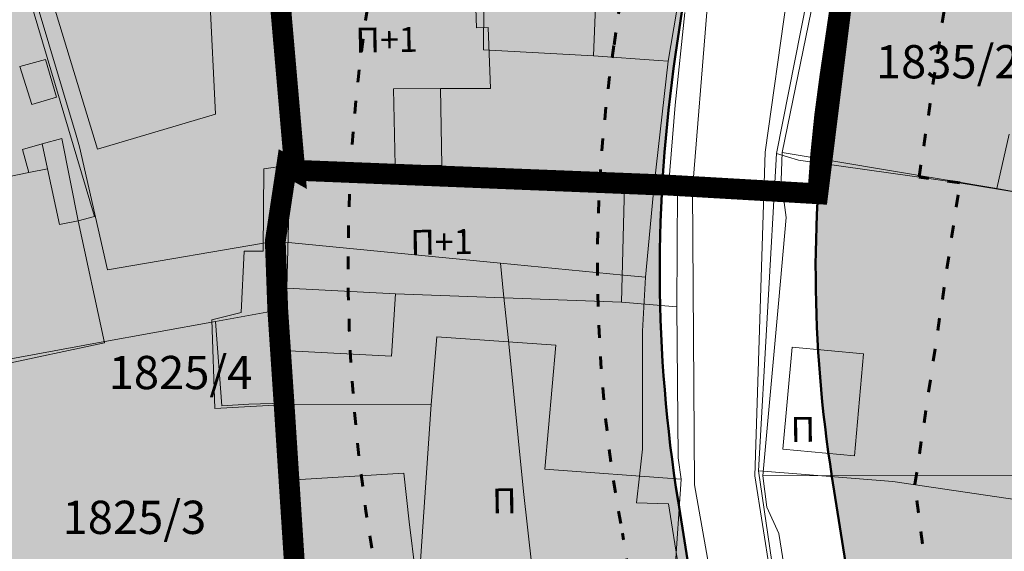
# Model space of a CAD drawing. Units: metres. Extents: x 18 to 1196, y 9 to 539.
# Drawn here: x 372 to 419, y 406 to 432 of the extents above; entities that cross this region are included whole.
import ezdxf
from ezdxf.enums import TextEntityAlignment as Align

# ---------------------------------------------------------------- set-up
doc = ezdxf.new("R2010")
doc.units = ezdxf.units.M
doc.linetypes.add('ACAD_ISO03W100', pattern=[30, 12, -18])
for name, color, linetype, lineweight in [('001_Granica plana', 37, 'Continuous', 9), ('005_Regulaciona linija', 1, 'Continuous', 50), ('006_Građevinska linija', 250, 'ACAD_ISO03W100', 60), ('101_parcele_granica', 7, 'Continuous', 9), ('104_objekti_granice', 162, 'Continuous', 9), ('107_detalj_linije', 252, 'Continuous', 9)]:
    doc.layers.add(name, color=color, linetype=linetype, lineweight=lineweight)
for name, color, linetype in [('003_Građ.zone_granice', 242, 'ACAD_ISO03W100'), ('102_parcele_brojevi', 7, 'Continuous'), ('162_Postojeća spratnost', 7, 'Continuous')]:
    doc.layers.add(name, color=color, linetype=linetype)
doc.layers.add('153A_Plan.Obj.-srafure_višeporodični', color=7, linetype='Continuous', lineweight=30, true_color=0xff8447)
doc.layers.add('153A_Planirano-srafura_VišSt.realizovano', color=7, linetype='Continuous', true_color=0xffb657)
doc.styles.add('OZNP', font='timesi.ttf')
doc.styles.add('Tahoma', font='tahoma.ttf')

msp = doc.modelspace()

# ---------------------------------------------------------------- hatches: boundary and pattern name
at = {"layer": '001_Granica plana', "ltscale": 0.9999999785366889}
h = msp.add_hatch(color=33, dxfattribs=at)
h.dxf.hatch_style = 1
h.paths.add_polyline_path([(293.5500004477799, 426.3803769014776), (277.682566751726, 417.4466970227659), (271.618473268114, 413.583147155121), (268.7555654384196, 412.8777930531651), (258.6212543155998, 409.6639027204365), (256.7465620143339, 411.395610014908), (234.2593331160026, 384.2371898032726), (229.0429939450696, 378.0787452580407), (217.9086534911767, 364.9334692349657), (215.1942527126521, 366.2273229025304), (208.2110439240932, 365.7096229363233), (197.9529342772438, 362.2456516139209), (191.8759122928599, 359.9566400013862), (170.5371150346473, 352.3574655493721), (166.096406186931, 351.0121027324349), (159.3875310551374, 348.5425781449304), (154.67173203174, 346.9040378034114), (149.788785687648, 345.1115638306364), (138.6294175414368, 340.8490856289864), (126.8775406014174, 334.8261073129252), (123.6023879833519, 332.2303746556863), (101.9386398931965, 308.6053068013862), (98.41993940342218, 306.9812911935151), (93.5592380380258, 301.8082556016743), (91.556430936791, 297.6943815471606), (91.5542521988973, 297.34612180572), (62.10082593187693, 265.4490687027574), (105.1875280560926, 226.7657282864675), (103.3966950727627, 224.7696956889704), (116.6447965474797, 212.3592445570967), (122.5798502219932, 207.0836412915931), (128.1210827017203, 202.1246397588395), (140.517557987935, 191.2313748961299), (152.0240154806517, 181.0790840918192), (165.9165050005404, 168.2340115169146), (174.7722906591371, 159.997936245054), (185.8920730827372, 149.6745308069516), (189.9650760237128, 145.4793377807362), (199.9418262280524, 136.598710692487), (209.5615664813672, 127.4389173276709), (216.4188109962269, 120.5816728137436), (224.9906804896889, 112.9014398632557), (233.0733768977212, 105.2901522330961), (241.3551968559616, 97.31428923551067), (247.8611036408697, 91.63405563589129), (258.5763067062952, 81.12624359596651), (285.3373299427441, 55.9199274843441), (310.1490951897576, 32.64888971019548), (333.8833020702174, 57.9484953330923), (343.8364881007047, 68.5218798918695), (357.841251387261, 83.4781751241535), (365.277612858452, 86.91776837594819), (376.8923987327144, 99.46860483381886), (380.8218371979892, 116.9442653795705), (380.2025662194937, 118.4971093032509), (388.5750895701349, 123.2768927691504), (390.6654945528135, 133.574761390686), (389.9314990555868, 135.7909542480483), (417.7392524266615, 169.0393550172449), (422.1575620453805, 180.3859060117977), (428.7708793682978, 189.8278108667581), (429.2008946826681, 190.9028491498902), (429.295157995075, 190.8245200095698), (450.7574406638741, 173.016153297387), (457.2994893575087, 180.8752177627757), (468.5395846869797, 178.6688060713932), (482.2576180025802, 175.9866982363188), (503.9933380298316, 171.6915030796081), (505.722541035153, 179.7609505197033), (507.7171526681632, 179.7861973987892), (510.3511116337031, 176.5686815893278), (546.1261383676947, 169.3768530869844), (576.7500833189115, 163.3352224668487), (576.7054563388228, 163.2490463536232), (613.853547011508, 156.0459681274378), (625.0985258966775, 153.8147132126588), (647.006501218304, 149.3707466907799), (647.3216478629038, 150.8753177719191), (691.0047778533772, 142.1293126782402), (679.7634884538129, 181.0117396870633), (666.5857762806118, 229.3000510344282), (659.7529285261298, 254.4326666873054), (650.2518246201796, 289.7797865727913), (646.9119229968646, 301.5458926307012), (642.5181812895473, 318.2241774760126), (640.1509228982023, 326.9880702300068), (635.4423455717033, 343.9469717461707), (632.5815529087554, 354.1264183335007), (628.4321159599351, 369.704304519107), (623.0698250727734, 388.8168273372583), (618.6992409070936, 405.5304144108712), (615.7606411809109, 416.364911821668), (612.9211044721294, 427.2333218250422), (602.6285170214201, 465.369961509454), (598.4155125292018, 480.8810209510848), (589.3511067843065, 514.2084583872929), (564.7052880218267, 509.3524020640182), (552.0092912688863, 506.9945740941912), (539.2990600448102, 504.5783321820197), (525.5216199168933, 502.076981395483), (498.93758933153, 496.9816306680441), (496.1258892184123, 497.4699785830453), (491.9061882682144, 497.5021900432184), (485.6736625498161, 496.5774453720078), (476.6898660901934, 494.2132884087041), (475.09273725003, 493.6217592097819), (466.1736830910668, 491.3209824478254), (438.3494897652424, 484.1601975914093), (423.6854199264199, 480.5016771014779), (412.264916668646, 477.5773959876969), (405.5849480731413, 476.1137455394492), (402.7549142874777, 474.9990435978398), (395.1187483910488, 472.9097855482256), (391.9864011723548, 472.0469833211973), (379.4725317237899, 469.1961017921567), (368.4519212264567, 466.1510756853968), (362.1428508814424, 463.4814345184714), (351.9465692518279, 459.3838633988053), (331.5131737506017, 447.6266736881807), (312.8649355983364, 436.9091806318613), (312.2859727917239, 436.5802950067446), (312.1379930805415, 436.8431922961026)])
h.paths.add_polyline_path([(297.4748427616432, 419.409321741201), (309.0906259687617, 425.9476175718009), (309.254037052393, 425.6573052667081), (316.8338294615974, 429.9630823070185), (335.4994767708704, 440.6905807340518), (355.4501555459574, 452.170018484816), (365.1934116901829, 456.0855326363816), (371.087225661613, 458.5794608267024), (381.4273475855588, 461.4364660009742), (393.938121261075, 464.2866422580555), (397.2365906480661, 465.1952026886851), (405.2838236875832, 467.3969288691878), (407.9218303980306, 468.4359946278855), (414.1138240136206, 469.7927246969193), (425.6459244694557, 472.7455808697267), (440.3147381832829, 476.4052849039437), (468.1675763707608, 483.5734417522326), (477.4873870825395, 485.9775970792398), (479.1028127791359, 486.5759028941393), (487.2835719352587, 488.7287342483178), (492.4660769961775, 489.4976831721142), (495.4060171367601, 489.4752408787608), (499.0083570955321, 488.8495713081211), (526.98916272726, 494.2126413602384), (540.7606505146251, 496.7129114735872), (553.4866965431704, 499.1321598170323), (566.2089692205188, 501.4948675977065), (583.5870591597632, 504.9189365804195), (590.6959401965141, 478.7814495116472), (594.9065410233992, 463.279237879424), (605.18905833643, 425.1799106057719), (608.0298567116265, 414.3066715309359), (610.968685522676, 403.4713294962403), (615.3480514334522, 386.7241600742537), (620.7152603650458, 367.5941081335772), (624.8651476847012, 352.0145311634983), (627.7373061683061, 341.7946420237346), (632.4350215522566, 324.8748620105976), (634.7884731907394, 316.1620836080987), (639.1952214566984, 299.4344269279401), (642.5405841600154, 287.6490820907065), (652.0301344972099, 252.3449451383105), (658.8659917758778, 227.2012598467991), (672.0615339912478, 178.8475983859975), (679.6617917483672, 152.5591134047136), (641.1171663906425, 160.276314294897), (640.8061370644718, 158.7914001038298), (626.6722372718941, 161.6584189219508), (609.972610511817, 164.9719977760687), (609.967653747648, 164.9484531478956), (588.727385959588, 169.0669773472473), (581.961986371316, 170.5203307913616), (581.9513215385377, 170.4632971202954), (547.6887040007888, 177.222781552003), (514.730518238619, 183.8483424913138), (511.4674823358655, 187.834308004938), (499.2377910008654, 187.6795101864263), (497.8205818720162, 181.0660041132942), (483.8005990926378, 183.836492601781), (470.074654837139, 186.5201471587643), (454.1857466893271, 189.6391162071377), (449.7190016815439, 184.2731462158263), (434.403608280234, 196.9811207717285), (431.0454720584676, 199.7717008078471), (425.9252988984808, 205.4742570854723), (425.0052895648405, 204.3092201510445), (423.7355628842487, 201.4057192802427), (422.9689991883932, 198.6365355495363), (421.9218209250669, 193.9940452417339), (415.0523531129584, 184.1864315560088), (410.760691260919, 173.1651215460151), (381.6570749273525, 138.3673194097357), (380.9980062479153, 137.3191782403737), (382.4019401799887, 133.0802035285161), (381.4569848049432, 128.4251121114939), (370.1946842055768, 121.9955859165639), (372.473208851181, 116.2821046188474), (369.5593212051317, 103.3229727121071), (360.4817387061194, 93.51381612289691), (355.3411128427834, 91.13608581759036), (351.6365667795762, 92.40273196995258), (348.562034310773, 88.83150832820678), (349.7947020884603, 86.58928219974041), (338.0041396142719, 73.99762821755917), (328.0535025773597, 63.42695148848861), (309.7874433230609, 43.95614727307111), (290.816308769396, 61.74923794531645), (264.1201045829802, 86.89450073521556), (253.2970641544082, 97.50806296151188), (246.7638829108326, 103.2121095806364), (238.5904884655006, 111.0835526557664), (230.4029799168933, 118.7935394402598), (221.9206061633299, 126.3935858998451), (215.1491573769587, 133.165034686215), (205.3612094949925, 142.4849931979552), (195.5018596230071, 151.261118467897), (191.4872591048474, 155.3961570020764), (180.2153028128669, 165.860837909393), (171.3561457665584, 174.1000528819982), (157.3867041869094, 187.0162757560612), (145.8043568702383, 197.2355250986334), (133.4290620246872, 208.1101778857443), (127.9048156254002, 213.0539781078607), (122.0378049891432, 218.269098671153), (114.5801847958937, 225.2551887994632), (116.4839912466705, 227.3771397396922), (112.7604354517534, 230.7179000815377), (73.48202812671664, 265.9821446575224), (99.53470307122916, 294.1963004106656), (99.54911623554204, 296.5001685761519), (103.7189977240549, 300.9379942615489), (105.8877051081509, 301.074965252541), (130.1153331001929, 327.4960329685807), (141.8907288555056, 333.5310649638996), (152.5946023063738, 337.6195605359974), (157.3631914900618, 339.3700552992524), (162.0823512161148, 341.0097633395344), (168.6401261286811, 343.42366821412), (173.0402678223325, 344.7567407544701), (194.6280269054698, 352.4445755127817), (200.6434311969207, 354.7103777984157), (209.8117134645582, 357.8063348447904), (213.668470306322, 358.0922553911805), (217.041145566851, 356.4846268193796), (219.7674904745072, 354.7504140269011), (235.1474694879726, 372.9081190293655), (240.3927102675659, 379.1006850060073), (257.5221557756886, 399.7883687224239), (258.7080165147781, 398.6929549872875), (261.6646541263908, 402.2364061744884), (270.9239562256262, 405.1728052198887), (274.8085377179086, 406.1298760222271), (281.7973562926053, 410.5825859168544)], flags=16)
h.paths.add_polyline_path([(106.5149923041463, 298.7998101795092), (106.8174989613947, 299.1297041698664), (105.9760574763641, 299.0765604972839)], flags=0)
at = {"layer": '153A_Plan.Obj.-srafure_višeporodični', "ltscale": 0.9999999785366889}
h = msp.add_hatch(color=256, dxfattribs=at)
h.dxf.hatch_style = 1
h.paths.add_polyline_path([(418.610993786715, 379.7698443681002), (414.8027369808406, 409.3991374755278), (416.9655096214265, 423.9167488226667), (415.006444872357, 424.1966068232432), (417.3062191894278, 439.4591578412801), (415.3162444224581, 439.6755255833268), (417.3801931720227, 453.6739723654464), (417.6987836631015, 456.602253805846), (417.7940305592492, 459.5462748892605), (417.7647611126304, 464.7050145640969), (417.8944666618481, 465.3896423410624), (418.044136563316, 465.63779359404), (426.8734506973997, 467.8985868347809), (435.9489280246198, 470.1774891484529), (441.0488921599463, 471.4573651766405), (441.4677299521863, 471.5390896238387), (457.2137199593708, 475.591218598187), (465.8499962482601, 477.8139979038388), (466.3014254178852, 468.6134415473789), (466.5318521587178, 465.4676155932248), (466.8612827612087, 459.2483651675284), (467.0729747684672, 456.0427433568984), (467.6162331299856, 448.2988423490897), (467.6261305501685, 442.6276192758232), (467.8696054965258, 434.7451178869233), (468.0803887033835, 432.00493619591), (468.690508284606, 415.8217643583193), (468.8900047549978, 413.2981340121478), (469.2115744818002, 403.6811893377453), (469.5067508053035, 401.0127953682095), (469.6642413763329, 400.5154567323625), (469.7984626386315, 397.1062365649268), (469.97680563014, 392.746741278097), (470.0570013569668, 386.2408629963174), (470.229433788918, 382.8936451785266), (470.4671353846788, 377.4752677660435), (467.8124059168622, 377.739858741872), (465.7309132721275, 377.8335259119049), (446.8077900838107, 378.6823203871027), (433.9375320263207, 379.4948620125651)])
h.paths.add_polyline_path([(432.952993019484, 391.4869334148243), (432.4756749160588, 406.677409760654), (434.7347387531772, 420.9377502286807), (437.3071974022314, 438.0093650147319), (434.306050427258, 438.1265575112775), (433.2534321714193, 451.6410473138094), (433.4058737140149, 453.0421931510791), (439.8456421745941, 454.6592544596642), (444.5307153752074, 455.835010192357), (444.9966881424189, 455.9259317070246), (450.9447554340586, 457.4566284622997), (451.1099086711183, 454.9557365905493), (451.6172116873786, 447.7243626564741), (451.6265620319173, 442.3666158681735), (451.8885700525716, 433.8841061666608), (452.1035303864628, 431.0896218270063), (452.7142878044397, 414.8895316673443), (452.9110988043249, 412.3998725153506), (453.2410404486582, 402.53255515825), (453.7555499309674, 397.8813894279301), (453.81133218389, 396.4645201684907), (453.6519407052547, 390.3875281615183), (447.5663369754329, 390.6382804084569), (435.5496171731502, 391.3429523436353)], flags=16)
h = msp.add_hatch(color=256, dxfattribs=at)
h.dxf.hatch_style = 1
edge = h.paths.add_edge_path()
edge.add_line((404.2934961486608, 459.6022184481844), (404.2863939955492, 460.8539732323512))
edge.add_line((404.2863939953968, 460.8539732322097), (404.194791251897, 461.3619868553172))
edge.add_line((404.1947912517935, 461.3619868559763), (404.025927591968, 461.5934865583338))
edge.add_line((404.0259275920689, 461.5934865577146), (382.2839370538175, 455.2785387249055))
edge.add_line((382.2839370537549, 455.2785387253389), (383.3467265958962, 443.093046809386))
edge.add_line((383.3467265963554, 443.0930468095466), (390.3486745037443, 445.121418126164))
edge.add_line((390.3486745031551, 445.1214181259274), (388.4507278946602, 432.2838561123751))
edge.add_arc((536.2121572028846, 413.1740585444495), 148.9920278199089, 172.6309130249901, 175.642719925104)
edge.add_arc((469.4347024504095, 420.0008826423436), 81.90725838250026, 176.8555232250968, 190.425911189198)
edge.add_line((388.8797547677532, 405.1786230430007), (391.2277726027066, 390.3704433648569))
edge.add_line((391.2277726028115, 390.3704433655366), (387.015249143431, 389.4494083339592))
edge.add_line((387.0152491433546, 389.4494083337486), (373.6041705432091, 385.2311472419782))
edge.add_line((373.6041705431417, 385.2311472417787), (362.5486422831065, 381.7473468978776))
edge.add_line((362.5486422833055, 381.7473468976095), (348.9878907655569, 377.3495050886207))
edge.add_line((348.9878907660022, 377.3495050892234), (349.958696440446, 373.4146261584791))
edge.add_line((349.9586964398623, 373.4146261578426), (343.3060523823995, 371.8165589345891))
edge.add_line((343.3060523830354, 371.8165589347482), (345.1510523422435, 364.8665590837319))
edge.add_line((345.1510523417965, 364.8665590835735), (346.513777173678, 359.7332595868989))
edge.add_line((346.5137771740556, 359.7332595875487), (352.6418730344358, 361.7141568142438))
edge.add_line((352.6418730337173, 361.7141568139195), (367.4210341585787, 366.5071292654992))
edge.add_line((367.4210341591388, 366.5071292659268), (378.4129592624302, 369.9708870846537))
edge.add_line((378.4129592627287, 369.9708870844916), (391.1326031022355, 373.9716650981436))
edge.add_line((391.1326031014323, 373.9716650983319), (399.9538178124519, 375.9003541605094))
edge.add_line((399.9538178127259, 375.9003541599959), (405.480296237987, 377.1099801558283))
edge.add_line((405.4802962383255, 377.1099801557139), (400.7316888705237, 407.057892017829))
edge.add_arc((469.7271540872753, 420.0021488862112), 70.19920232015022, 181.0012240420082, 190.6257577917017, ccw=False)
edge.add_arc((469.7277402514592, 420.0021375510842), 70.19978819863854, 171.3757898948723, 181.0012064328942, ccw=False)
edge.add_line((400.3216935331002, 430.5288151791319), (403.6756215474617, 453.2370808652267))
edge.add_line((403.6756215468049, 453.2370808655396), (404.1726578926158, 456.8980475064639))
edge.add_line((404.1726578930393, 456.8980475058779), (404.2934961488612, 459.6022184478859))
h = msp.add_hatch(color=256, dxfattribs=at)
h.dxf.hatch_style = 1
h.paths.add_polyline_path([(380.8643058165908, 443.0696929749101), (381.0560515718535, 443.126557406038), (380.178373738192, 446.0860700057819), (380.7260515773669, 446.1365573406219), (380.2660515876487, 451.1265572337434), (379.6460516015068, 450.9865572368726), (378.7560516176745, 454.2565571665764), (377.1960516534746, 453.7265571784228), (375.0007741870359, 453.0418914342299), (372.0660517634824, 452.156557213515), (370.0360518069938, 451.5765572255477), (367.7560518551618, 450.8865572391078), (375.4660516893491, 425.5465577831492), (381.1460515689105, 427.2165577467531), (380.7610766319558, 435.4150821696967), (381.3360515637323, 435.5865575680509), (380.6411039764062, 437.9167894441634), (381.4360515633598, 438.0065575158224)])
at = {"layer": '153A_Planirano-srafura_VišSt.realizovano', "ltscale": 0.9999999785366889}
h = msp.add_hatch(color=256, dxfattribs=at)
h.dxf.hatch_style = 1
h.paths.add_polyline_path([(406.6460510175675, 452.8165571941063), (406.9610568396747, 455.1367613719776), (407.1636172756553, 456.6287387739867), (407.2938762148842, 459.5437299199402), (407.2848719991744, 461.1307233721018), (407.0746299540624, 462.2966909082606), (406.4872877057642, 463.5148076917976), (405.7318795742467, 464.382257011719), (404.5745569383726, 465.1462057949975), (397.7660512095317, 463.2665569754317), (394.4260512813926, 462.3465569932014), (381.9160515516996, 459.4965570550412), (384.9660817692056, 424.5262105427682), (402.6481288745999, 423.8265578206629, -0.022180808275936), (403.2894362863153, 430.0900640813634), (405.5760510405526, 445.5565573526546)])
h = msp.add_hatch(color=256, dxfattribs=at)
h.dxf.hatch_style = 1
h.paths.add_polyline_path([(384.0260515036061, 421.1065578749403), (384.576051495038, 424.7465578000993), (384.9660514853895, 424.5265578040853), (381.9160515516996, 459.4965570550412), (371.7460517697036, 456.6865571141243), (365.9560518944636, 454.2365571660921), (361.1410519983619, 452.3015572084114), (356.3260521022603, 450.3665572507307), (336.4960525268689, 438.9565574955195), (341.1060524247587, 427.3965577408671), (342.5660523949191, 423.54655782599), (345.2960523357615, 414.7765580127016), (350.0060522342101, 397.6865583797917), (350.0560522377491, 397.3665583878756), (360.216052015312, 398.7465583588928), (365.6660518972203, 399.2665583472699), (368.0160518521443, 399.2965583465993), (368.9260518280789, 399.4265583436936), (371.32605177816, 399.5965583398938), (385.2160514788702, 401.486558297649), (384.6760514900088, 409.7665581218898), (384.4460514970124, 413.3265580460429), (384.1460515018553, 417.7965579498559)])
h = msp.add_hatch(color=256, dxfattribs=at)
h.dxf.hatch_style = 1
edge = h.paths.add_edge_path()
edge.add_line((424.1360506471246, 438.7165575008839), (412.3316577412604, 440.0000366684244))
edge.add_line((412.3316577412188, 440.0000366689637), (410.7092193173159, 428.9960725741442))
edge.add_arc((473.5300602540374, 419.7336880918592), 63.49999860171293, 171.6126664246863, 189.0099364704123)
edge.add_line((410.813575675711, 409.7892230795696), (415.902853407629, 377.6928148713853))
edge.add_arc((416.8905145833269, 377.8494206164032), 0.9999999772709607, 189.0099363524527, 269.9999996798348)
edge.add_line((416.8905145758763, 376.8494206396863), (433.8160504353542, 376.496558835853))
edge.add_line((433.8160504354164, 376.49655883573), (446.6460501610479, 375.6865588516624))
edge.add_line((446.6460501607507, 375.6865588519722), (467.5960497084867, 374.7465588736006))
edge.add_line((467.5960497083142, 374.7465588739142), (473.6160495805207, 374.1465588862334))
edge.add_line((473.616049580276, 374.1465588863939), (473.2260495927073, 383.0365586971124))
edge.add_line((473.2260495927185, 383.0365586970001), (473.0560495936478, 386.3365586250536))
edge.add_line((473.0560495937243, 386.336558625102), (472.9760495981608, 392.82655848696))
edge.add_line((472.9760495983064, 392.8265584865585), (472.7960495987426, 397.2265583906298))
edge.add_line((472.7960495986044, 397.2265583910048), (472.6460496023827, 401.0365583097511))
edge.add_line((472.6460496028885, 401.03655830957), (472.4560496056254, 401.6365582953881))
edge.add_line((472.4560496052727, 401.6365582952276), (472.2060496097072, 403.8965582474283))
edge.add_line((472.2060496099293, 403.8965582475066), (471.8860496183622, 413.4665580424008))
edge.add_line((471.8860496180132, 413.4665580419824), (471.6860496221196, 415.9965579879409))
edge.add_line((471.6860496224836, 415.9965579882264), (471.0760496380349, 432.176557640652))
edge.add_line((471.0760496379808, 432.1765576405451), (459.0960499039774, 434.0765575982747))
edge.add_line((459.096049903892, 434.0765575980768), (440.1960503035881, 437.8965575154536))
edge.add_line((440.1960503039882, 437.8965575154871), (428.4160505379388, 438.3565575074393))
edge.add_line((428.4160505374894, 438.3565575079992), (424.1360506467867, 438.7165575015391))
h = msp.add_hatch(color=256, dxfattribs=at)
h.dxf.hatch_style = 1
edge = h.paths.add_edge_path()
edge.add_line((379.0260516107082, 368.1965590100735), (391.6160513421988, 372.1565589334235))
edge.add_line((391.6160513423383, 372.1565589327365), (400.3060511543693, 374.0565588839469))
edge.add_line((400.3060511546209, 374.0565588846803), (407.7135060208732, 375.6778896326522))
edge.add_arc((407.4573879772797, 376.6520932167768), 1.007307834576126, 284.7297384171747, 373.4815735527906)
edge.add_line((408.4369393913075, 376.8869295455515), (403.4071525595307, 408.6081481594136))
edge.add_arc((473.5685280421749, 419.7364499010146), 71.0384241752321, 180.3701205642367, 189.0126116761954, ccw=False)
edge.add_line((402.5315860556439, 419.2775574829429), (402.648763379361, 423.826532712359))
edge.add_line((402.6487633790821, 423.8265327131376), (384.9629545291775, 424.5263342837545))
edge.add_line((384.9629545295611, 424.5263342829421), (384.966331954973, 424.4875705306357))
edge.add_line((384.9663319550455, 424.487570530735), (384.5763319637514, 424.7075705257523))
edge.add_line((384.5763319637626, 424.7075705258176), (384.027245704694, 421.0736178334321))
edge.add_line((384.0272457040846, 421.0736178336665), (384.1460515002366, 417.7965579428927))
edge.add_line((384.1460514999926, 417.7965579433367), (384.4460515054745, 413.3265581317394))
edge.add_line((384.4460515063256, 413.3265581317246), (384.6760514869349, 409.7665581209994))
edge.add_line((384.6760514862835, 409.7665581209585), (385.2160514756619, 401.4865582974826))
edge.add_line((385.2160514760762, 401.4865582967177), (371.3260517568418, 399.596558335756))
edge.add_line((371.3260517567396, 399.5965583361685), (368.9260518032224, 399.4265583408231))
edge.add_line((368.9260518029332, 399.4265583408996), (368.0160518428049, 399.2965583456643))
edge.add_line((368.0160518428311, 399.296558345668), (365.6660518824665, 399.2665583460512))
edge.add_line((365.6660518823192, 399.2665583463386), (360.2160520596439, 398.7465583626031))
edge.add_line((360.2160520600155, 398.7465583626181), (350.0560522332303, 397.3665583886239))
edge.add_line((350.0560522330925, 397.3665583878756), (350.0060522306266, 397.6865583785113))
edge.add_line((350.0060522304848, 397.6865583788604), (349.7160522403972, 397.7465583780941))
edge.add_line((349.7160522406921, 397.7465583784506), (344.0660523625186, 397.3065583893473))
edge.add_line((344.0660523623228, 397.3065583892167), (345.966052463476, 389.6165581422152))
edge.add_line((345.9660524632782, 389.6165581420064), (346.1660523110915, 388.7865581904801))
edge.add_line((346.1660523116589, 388.7865581903607), (349.9360522349518, 373.5065588980389))
edge.add_line((349.9360522348434, 373.5065588979051), (343.3060523781882, 371.8165589337682))
edge.add_line((343.3060523783788, 371.8165589338169), (346.9960522986577, 357.9165592345783))
edge.add_line((346.9960522986948, 357.9165592351928), (353.276052164166, 359.9465591890891))
edge.add_line((353.2760521639138, 359.9465591888875), (368.0460519665943, 364.7365591261623))
edge.add_line((368.0460519660264, 364.7365591255948), (379.0260516106657, 368.1965590093849))

# ---------------------------------------------------------------- linework, layer by layer
at = {"layer": '003_Građ.zone_granice', "ltscale": 0.09999999785366889, "const_width": 0.9999999785366889, "flags": 128}
msp.add_lwpolyline([(412.3316577412188, 440.0000366680324), (424.136050645262, 438.7165575008839), (428.4160505533218, 438.3565575070679), (440.1960503011942, 437.8965575173497), (459.0960498936474, 434.0765576008707), (471.0960496375337, 432.1733856890351), (483.1077952766791, 432.3832090804353), (482.9760494474322, 436.146557316184), (481.9860494676977, 436.2865573149174), (481.8960494063795, 438.8265574993566), (481.4914620127529, 450.9282158818096), (482.411616393365, 451.2750998092815), (483.3885980369523, 451.3870106898248), (485.6450341073796, 451.3662904314697), (491.2560492046177, 450.1365572549403), (504.2960489224643, 448.0565572995692), (506.5860488759354, 447.4765573116019), (507.0670470036566, 447.3400260312483), (513.8601616583765, 445.4358052387834), (513.7985164904967, 445.1973068630323), (522.7960485275835, 443.1365574039519), (536.4360482357442, 439.9165574721992), (537.0260482449085, 439.7765574725345), (551.8346720822155, 434.2809780463576), (559.7260477365926, 431.8765576472506), (559.6930850790814, 431.7836628854275), (567.8363288557157, 429.2141297124326), (570.1160475127399, 422.7465578438714), (600.9360468508676, 433.2665576189756), (597.1660469314083, 447.2965573165566), (595.5060469666496, 453.4165571853518), (593.2160470150411, 461.8665570039302), (592.9760470222682, 462.7565569849685), (592.2660470372066, 465.386556928046), (592.1960470397025, 465.6565569229424), (592.1360470373183, 465.876556918025), (591.0660470630974, 469.806556833908), (589.966047083959, 473.8565567424521), (588.7660471126437, 478.2565566524863), (583.6091136652976, 497.217245480977), (582.3742201700807, 499.5481240032241), (580.9890140565112, 500.7369650211185), (579.1229097414762, 501.499171551317), (577.0871277498081, 501.5975967068225), (567.1560475761071, 499.6365561932325), (561.3760476997122, 498.5765562159941), (556.8160477979109, 497.746556234546), (553.8560478622094, 497.1665562465787), (550.0760479420424, 496.4365562628955), (542.076048114337, 494.9665562938899), (541.1260481346399, 494.7465562988073), (536.6460482310504, 493.9365563159809), (532.4560483209789, 493.1765563320369), (527.3560484303162, 492.2465563518927), (521.6160485558212, 491.106556372717), (518.1860486268997, 490.4965563900769), (515.2438433272764, 489.953141162172), (510.0405145902187, 489.0081248413771), (503.0260489536449, 487.6965564480051), (502.0099348966032, 487.4740497190505), (499.4852977553383, 486.9178356537595), (499.0260490383953, 486.8165564667434), (498.3256626492366, 486.938202525489), (498.1260490575805, 486.906556468457), (494.6638115476817, 486.10309301503), (484.0260493606329, 483.9765565274283), (468.6660496899858, 481.6365565797314), (456.4660499515012, 478.4965566471219), (440.8060502894223, 474.4665567334741), (440.3960502967238, 474.386556734331), (435.2182941222563, 473.0871581556275), (426.1360506489873, 470.8065568227321), (416.5489305863157, 468.3517233124003), (408.5060509806499, 466.5165569018573), (405.9160510366783, 465.516556924209), (397.7660512123257, 463.2665569745004), (394.4260512832552, 462.3465569932014), (381.9160515554249, 459.4965570550412), (384.9660817729309, 424.5262105446309), (402.6481288745999, 423.8265578206629), (410.1356568392366, 423.3942124266177), (411.520438592881, 434.4980543870479), (412.3316577412188, 440.0000366680324)], dxfattribs=at)
msp.add_lwpolyline([(350.0060522342101, 397.6865583797917), (350.0560522377491, 397.3665583878756), (360.216052015312, 398.7465583579615), (365.6660518972203, 399.2665583463386), (368.0160518521443, 399.296558345668), (368.9260518280789, 399.4265583427623), (371.32605177816, 399.5965583398938), (385.2160514788702, 401.486558297649), (384.6760514900088, 409.7665581209585), (384.4460514970124, 413.3265580451116), (384.1460515018553, 417.7965579489246), (384.0260515036061, 421.1065578749403), (384.576051495038, 424.7465578000993), (384.9660514853895, 424.5265578040853), (381.9160515554249, 459.4965570550412), (371.7460517697036, 456.6865571141243), (365.9560518944636, 454.2365571651608), (356.3260521022603, 450.3665572507307), (356.4260520972311, 450.026557254605), (346.4610523125157, 444.4915573745966), (336.4355708379298, 438.9217568850145), (308.4972168402746, 422.9272188972682), (308.3287841985002, 423.2237238995731), (298.4659138629213, 417.6721082450822), (282.8817717032507, 408.8979284930974), (285.6678409129381, 404.5538458218798), (286.2278409013525, 404.9138458156958), (291.9778407784179, 394.9838460283354), (298.5178406396881, 384.2438462590799), (305.4966927431524, 388.9978965185583), (305.5491329124197, 389.025884247385), (309.0678404113278, 390.9038461158052), (322.9278401099145, 396.25384600088), (323.137840108946, 395.7638460118324), (325.8678400525823, 395.9538460085168), (332.5778399072587, 396.4238459980115), (334.8678397741169, 396.58384599071), (337.3378401007503, 396.7738460144028), (339.3278400413692, 396.9338459698483), (344.0678396588191, 397.303845978342), (349.7178395390511, 397.7438459694386), (350.0078395288438, 397.6838459698483), (350.0046910084784, 397.6952702114359)], close=True, dxfattribs=at)
msp.add_lwpolyline([(621.3725093351677, 357.3564165122807), (618.7860475117341, 367.0665551191196), (613.4159857006744, 386.206791463308), (609.0360466782004, 402.9565582685173), (606.0960467392579, 413.7965580355376), (604.8360467655584, 418.8265579286963), (603.2560468008742, 424.6665578028187), (600.9360468508676, 433.2665576189756), (570.1160475127399, 422.7465578438714), (567.8363288557157, 429.2141297124326), (559.6930850790814, 431.7836628854275), (559.7260477365926, 431.8765576472506), (551.8346720822155, 434.2809780463576), (537.0260482449085, 439.7765574725345), (536.4360482357442, 439.9165574721992), (522.7960485275835, 443.1365574039519), (513.7985164904967, 445.1973068630323), (513.8601616583765, 445.4358052387834), (507.0670470036566, 447.3400260312483), (506.5860488759354, 447.4765573116019), (504.2946585472673, 448.0257920818403), (491.2560492046177, 450.1365572549403), (485.6450341111049, 451.3662904314697), (483.3885980369523, 451.3870106898248), (482.411616393365, 451.2750998092815), (481.4914622595534, 450.9282085541636), (481.8960494063795, 438.8265574993566), (481.9860494043678, 436.286557553336), (482.9760493831709, 436.14655755274), (483.1077952124178, 432.3832093179226), (471.2060496360064, 431.9665576461703), (471.1967185977846, 432.1574198259041), (459.0960498936474, 434.0765576008707), (440.1960503011942, 437.8965575173497), (428.4160505533218, 438.3565575070679), (424.136050645262, 438.7165575008839), (412.3316577412188, 440.0000366680324), (410.7092193169519, 428.9960725819692, 0.0221807759330716), (410.1356568392366, 423.3942124266177), (402.6481288745999, 423.8265578206629), (402.2660511154681, 423.8265578206629), (384.9667122866958, 424.5261850422248), (384.576051495038, 424.7465578010306), (384.0260515036061, 421.1065578907728), (384.1460515037179, 417.7965579498559), (384.4460515286773, 413.3265578364953), (384.6760514900088, 409.7665581228212), (385.2160514798015, 401.486558297649), (371.3260517669842, 399.5965583380312), (368.9260518178344, 399.4265583408996), (368.0160518474877, 399.2965583475307), (365.6660518879071, 399.2665583463386), (360.2160520423204, 398.7465583626181), (350.0560522377491, 397.3665583878756), (350.0060522342101, 397.6865583797917), (349.7160522425547, 397.7465583803132), (344.0660523651168, 397.3065583892167), (345.966052361764, 389.6165583552793), (346.1660523433238, 388.78655830957), (349.9360522385687, 373.5065588997677), (343.3060523830354, 371.8165589347482), (346.9960523024201, 357.9165592351928), (353.2760521676391, 359.9465591916814), (368.0460519213229, 364.7365591069683), (379.0260516135022, 368.1965590100735), (391.6160513358191, 372.1565589308739), (400.3060511583462, 374.0565588865429), (407.6316551370546, 375.6599742546678), (408.2884302604944, 376.0827911021188), (408.4556987993419, 376.5297925649211), (408.4502094183117, 376.8032397823408), (414.2960508549586, 376.8465588279068), (416.8979089586064, 376.8000970771536), (433.8160504382104, 376.4965588366613), (446.6460501626134, 375.6865588519722), (465.5960497548804, 374.8365588728338), (467.5960497101769, 374.7465588729829), (473.61604958307, 374.1465588854626), (487.4360492732376, 373.1665589092299), (516.5560486624017, 369.2465589912608), (529.8360483832657, 367.5465590599924), (543.686048082076, 365.706559067592), (558.6660477574915, 363.4565591160208), (573.1460474478081, 361.6665591541678), (618.8844645284116, 356.1324239056557), (620.2996425675228, 356.3965072482824), (621.3725093351677, 357.3564165122807)], format="xyb", dxfattribs=at)
at = {"layer": '005_Regulaciona linija', "lineweight": 50, "ltscale": 0.9999999785366889, "transparency": 33554687}
for points in [[(433.8160504382104, 376.49655883573), (416.8979089586064, 376.8000970762223), (416.8978371359408, 376.8494474515319), (416.5257356250659, 377.1339937653393), (415.9028534051031, 377.6928148707375), (410.8135756701231, 409.7892230972648, -0.0760560531193779), (410.7092193169519, 428.9960725819692), (414.403960859403, 454.0551458131522), (414.7040420519188, 456.8133015232161), (414.7937553431839, 459.5862824423239), (414.7631626026705, 464.9782526800409), (415.047215317376, 466.4775746501982), (415.745022338815, 467.6345319738612), (416.5489305863157, 468.3517233105376), (426.1360506489873, 470.8065568227321)], [(404.5745569430292, 465.1462057949975), (405.731879577972, 464.3822570126504), (406.4872877085581, 463.5148076927289), (407.0746299568564, 462.2966909082606), (407.2848720047623, 461.1307233721018), (407.2938762195408, 459.5437299208716), (407.1636172793806, 456.6287387739867), (406.6460510212928, 452.8165571950376), (405.5760510442778, 445.5565573526546), (403.2894349498674, 430.0900550037622, 0.0760560531193762), (403.4061168581247, 408.6146799884737)]]:
    msp.add_lwpolyline(points, format="xyb", dxfattribs=at)
msp.add_lwpolyline([(292.5944437356666, 329.9732155567035), (309.3985813306645, 343.2208479279652), (315.7560529708862, 348.3465594397858), (320.4960528695956, 351.086559381336), (324.7860527783632, 352.5365593498573), (341.266052425839, 358.1165592307225), (346.5137771740556, 359.7332595866174), (346.9960523024201, 357.9165592342615), (353.2760521676391, 359.9465591898188), (368.0460518486798, 364.7365590864792), (379.0260516135022, 368.1965590100735), (391.6160513432696, 372.1565589290112), (400.3060511583462, 374.0565588865429), (407.6160509902984, 375.6565588470548), (408.2884302604944, 376.0827911021188), (408.4556987993419, 376.5297925649211), (408.4502094183117, 376.8032397851348), (403.4061168609187, 408.6146799679846)], dxfattribs=at)
at = {"layer": '006_Građevinska linija', "ltscale": 0.04999999892683445, "transparency": 33554687}
for points in [[(433.9375320263207, 379.4948620125651), (418.610993786715, 379.7698443681002), (414.8027369808406, 409.3991374755278), (416.9655096214265, 423.9167488226667), (415.006444872357, 424.1966068232432), (417.3062191894278, 439.4591578412801), (415.3162444224581, 439.6755255833268), (417.3801931720227, 453.6739723654464), (417.6987836631015, 456.602253805846), (417.7940305592492, 459.5462748892605), (417.7647611126304, 464.7050145640969), (417.8944666618481, 465.3896423410624), (418.044136563316, 465.63779359404), (426.8734506973997, 467.8985868347809)], [(262.8260541073978, 400.5065583204851), (263.0060541024432, 400.4465583208948), (267.494510345161, 396.5876393029466), (285.3860536227003, 406.4665581919253), (297.4460533661768, 413.666558037512), (301.4960532775149, 416.0365579882637), (305.8309432081878, 418.4107909891754), (305.4140553036705, 419.1908345809206), (336.0760525353253, 435.6865575639531), (357.0860520843416, 447.3565573142841), (378.7560516176745, 454.2565571665764), (404.0831684935838, 461.5934865577146), (404.1947912517935, 461.361986855045), (404.2863939953968, 460.8539732322097), (404.2934961486608, 459.6022184481844), (404.1726578930393, 456.8980475058779), (403.6756215468049, 453.2370808646083), (402.6081123137847, 445.993980829604), (400.3216935331002, 430.5288151791319)], [(292.9787165028974, 330.2761009959504), (309.3985813306645, 343.2208479288965), (315.7560529708862, 348.3465594407171), (320.4960528686643, 351.0865593822673), (324.7860527783632, 352.5365593507886), (324.925731821917, 352.5838535921648), (325.2596419546753, 352.6969129657373), (332.4082596218213, 355.1173793878406), (341.266052425839, 358.1165592316538), (346.5137771740556, 359.7332595866174), (352.6418730337173, 361.7141568139195), (367.4210341591388, 366.5071292649955), (378.4129592627287, 369.9708870835602), (391.1326031014323, 373.9716650974005), (399.9538178127259, 375.9003541599959), (405.4802962383255, 377.1099801557139), (400.7316888701171, 407.0578920179978)]]:
    msp.add_lwpolyline(points, dxfattribs=at)
at = {"layer": '006_Građevinska linija', "ltscale": 0.04999999892683445}
for radius in [82.19920222136442, 70.19920247892415]:
    msp.add_arc((469.7271542446688, 420.0021488983184), radius, 171.3766903327564, 190.625757807251, dxfattribs=at)
at = {"layer": '101_parcele_granica', "ltscale": 0.9999999785366889}
for p, q in [((399.9660511622205, 445.5965573517606), (399.3360511772335, 430.0365576865152)), ((408.1460509886965, 425.3265577880666), (411.0760509259999, 440.1365574691445)), ((374.4360517123714, 426.2165577681735), (370.5860517928377, 439.1565574910492)), ((384.086051505059, 434.6165575878695), (384.9660514863208, 424.5265578040853)), ((394.0660512913018, 432.4465576345101), (394.0460512908176, 430.3265576800331)), ((403.3260510917753, 432.1365576414391), (402.9360511004925, 429.776557690464)), ((394.0460512908176, 430.3265576800331), (399.3360511772335, 430.0365576865152)), ((399.3360511772335, 430.0365576865152), (402.4660511100665, 429.8065576907247)), ((402.9360511004925, 429.776557690464), (402.2660511154681, 423.8265578197315)), ((402.4660511100665, 429.8065576907247), (402.9360511004925, 429.776557690464)), ((374.6060517085716, 425.6565577816218), (374.4360517123714, 426.2165577681735)), ((375.9560516793281, 419.7365579064935), (374.6060517085716, 425.6565577816218)), ((407.2860510069877, 410.066558114253), (408.1460509886965, 425.3265577880666)), ((409.206050965935, 425.0165577940643), (408.1460509886965, 425.3265577880666)), ((416.8460508016869, 423.9365578172728), (409.206050965935, 425.0165577940643)), ((384.9660514863208, 424.5265578040853), (389.0660513993353, 424.4765578042716)), ((389.0660513993353, 424.4765578042716), (399.0860511818901, 423.9865578142926)), ((399.0860511818901, 423.9865578142926), (400.9560511428863, 423.8865578183904)), ((400.9560511428863, 423.8865578183904), (402.2660511154681, 423.8265578197315)), ((402.2660511154681, 423.8265578197315), (401.8360511232167, 419.3765579154715)), ((424.7460506325588, 422.6265578465536), (416.8460508016869, 423.9365578172728)), ((384.0260515064001, 421.1065578749403), (375.9560516793281, 419.7365579064935)), ((384.82605148945, 421.0265578795224), (384.0260515064001, 421.1065578749403)), ((384.1460515037179, 417.7965579489246), (384.0260515064001, 421.1065578749403)), ((394.8660512734205, 420.0565579002723), (384.82605148945, 421.0265578795224)), ((400.7760511469096, 419.4765579104424), (394.8660512734205, 420.0565579002723)), ((395.0160512728617, 418.5665579317138), (394.8660512734205, 420.0565579002723)), ((401.8360511232167, 419.3765579154715), (400.7760511469096, 419.4765579104424)), ((401.8360511232167, 419.3765579154715), (401.696051126346, 416.7865579714999)), ((395.2460512658581, 416.3365579806268), (395.0160512728617, 418.5665579317138)), ((384.1460515037179, 417.7965579489246), (381.1460515689105, 417.2565579609945)), ((384.4460514979437, 413.3265580451116), (384.1460515037179, 417.7965579489246)), ((381.1460515689105, 417.2565579609945), (375.4660516893491, 416.2265579821542)), ((381.4560515610501, 413.1965580452234), (381.1460515689105, 417.2565579609945)), ((401.696051126346, 416.7865579714999), (401.696051126346, 411.1065580919385)), ((375.4660516893491, 416.2265579821542), (364.6260519223288, 414.2165580261499)), ((395.7160512553528, 411.6465580807999), (395.2460512658581, 416.3365579806268)), ((382.746051534079, 413.2665580464527), (381.4560515610501, 413.1965580452234)), ((384.4460514979437, 413.3265580451116), (382.746051534079, 413.2665580464527)), ((384.6760514900088, 409.7665581209585), (384.4460514979437, 413.3265580451116)), ((395.9760512504727, 409.0765581363812), (395.7160512553528, 411.6465580807999)), ((401.696051126346, 411.1065580919385), (401.5460511296988, 409.8065581191331)), ((407.2860510069877, 410.066558114253), (408.716050975956, 409.9565581157804)), ((408.8760509705171, 399.0165583509952), (407.2860510069877, 410.066558114253)), ((408.716050975956, 409.9565581157804), (413.7460508681834, 409.5565581256524)), ((385.2160514798015, 401.486558297649), (384.6760514900088, 409.7665581209585)), ((401.5460511296988, 409.8065581191331), (401.4060511337593, 408.5265581458807)), ((413.7460508681834, 409.5565581256524), (424.4860506383702, 407.9565581604838)), ((396.3660512426868, 405.4965582136065), (395.9760512504727, 409.0765581363812)), ((401.4060511337593, 408.5265581458807), (402.946051100269, 408.4765581488609)), ((402.946051100269, 408.4765581488609), (403.1460510967299, 407.2565581751987)), ((403.1460510967299, 407.2565581751987), (403.5360510880128, 404.8265582276508))]:
    msp.add_line(p, q, dxfattribs=at)
at = {"layer": '104_objekti_granice', "ltscale": 0.9999999785366889}
for p, q in [((375.4660516893491, 425.5465577831492), (367.7560518551618, 450.8865572391078)), ((384.6560514941812, 435.6665575653315), (385.0756814200431, 424.7657912801951)), ((380.7610766319558, 435.4150821687654), (381.1460515689105, 427.2165577467531)), ((393.7164384908974, 431.3759237295017), (393.5903634512797, 434.9038056414574)), ((394.2660512868315, 431.3965576570481), (393.7164384908974, 431.3759237295017)), ((394.2660512868315, 431.3965576570481), (394.3760512834415, 428.4665577197447)), ((391.9747073780745, 428.4562515215948), (389.716051382944, 428.4465577192605)), ((389.7871507024392, 424.7595501113683), (389.716051382944, 428.4465577192605)), ((391.9747073780745, 428.4562515215948), (394.3760512834415, 428.4665577197447)), ((392.0460513336584, 424.7565577998757), (391.9747073780745, 428.4562515215948)), ((381.1460515689105, 427.2165577467531), (375.4660516893491, 425.5465577831492)), ((372.8060517488047, 425.7965577775612), (373.7460517268628, 426.0565577708185)), ((374.5360517101362, 422.0965578565374), (373.7460517268628, 426.0565577708185)), ((418.7460507610813, 423.6465578228235), (419.3360507478938, 426.2665577670559)), ((371.8560517681763, 425.5265577826649), (372.8060517488047, 425.7965577775612)), ((371.8560517681763, 425.5265577826649), (372.1660517612472, 424.4165578074753)), ((373.066051742062, 424.5865578036755), (372.8060517488047, 425.7965577775612)), ((372.1660517612472, 424.4165578074753), (373.066051742062, 424.5865578036755)), ((373.6443749461323, 421.9089669138193), (373.066051742062, 424.5865578036755)), ((385.0756814200431, 424.7657912801951), (389.7871507052332, 424.7595501113683)), ((389.7871507024392, 424.7595501113683), (392.0460513336584, 424.7565577998757)), ((372.1660517612472, 424.4165578074753), (363.2960519511253, 422.6265578465536)), ((384.7260514916852, 424.4565578065813), (384.5860514929518, 418.8565579261631)), ((384.7260514916852, 424.4565578065813), (400.826051145792, 423.7765578199178)), ((400.6860511489213, 418.1765579394996), (400.826051145792, 423.7765578199178)), ((418.7460507610813, 423.6465578228235), (421.4760507037863, 423.1565578347072)), ((373.6443749461323, 421.908966915682), (374.5360517101362, 422.0965578565374)), ((375.8060516836122, 416.216557983309), (374.5360517101362, 422.0965578565374)), ((384.3960514990613, 415.8565579904243), (384.5860514929518, 418.8565579261631)), ((384.5860514929518, 418.8565579261631), (389.806051382795, 418.5765579324216)), ((389.806051382795, 418.5765579324216), (389.6160513870418, 415.5765579976141)), ((389.806051382795, 418.5765579324216), (400.6860511489213, 418.1765579394996)), ((391.8060513418168, 416.5165579766035), (391.5260513452813, 413.2565580466762)), ((397.5254646604881, 416.113047529012), (391.8060513418168, 416.5165579766035)), ((365.0160519145429, 413.9465580284595), (375.8060516836122, 416.216557983309)), ((397.5254646604881, 416.113047529012), (396.9960512276739, 410.1365581136197)), ((389.6160513870418, 415.5765579976141), (384.3960514990613, 415.8565579904243)), ((408.4560509789735, 411.1065580919385), (408.8960509737954, 416.0165579868481)), ((408.8960509737954, 416.0165579868481), (412.3360509006307, 415.6965579912066)), ((412.3360509006307, 415.6965579912066), (411.8960509086028, 410.7865581000224)), ((391.5260513452813, 413.2565580466762), (391.0160513566807, 405.7265582066029)), ((411.8960509086028, 410.7865581000224), (408.4560509789735, 411.1065580919385)), ((390.2060513738543, 409.9565581157804), (384.6960514932871, 409.6165581252426)), ((390.2060513738543, 409.9565581157804), (390.4660513661802, 407.6165581680834)), ((396.9960512276739, 410.1365581136197), (403.556051088497, 409.6665581231937)), ((384.6960514932871, 409.6165581252426), (385.2860514791682, 401.2365583041683)), ((403.556051088497, 409.6665581231937), (403.2260510949418, 404.8465582262725)), ((391.4804123630747, 399.3635189114138), (390.4660513661802, 407.6165581680834))]:
    msp.add_line(p, q, dxfattribs=at)
at = {"layer": '107_detalj_linije', "color": 252, "ltscale": 0.9999999785366889}
for p, q in [((384.576051495038, 424.7465578000993), (382.9960515284911, 444.796557369642)), ((383.4260515179485, 444.6765573723242), (384.7260514916852, 424.4565578065813)), ((375.3260516934097, 422.2965578520671), (369.4160518199205, 442.1565574267879)), ((409.4560509594157, 438.6365575008094), (407.596050998196, 425.3965577855706)), ((410.436050940305, 435.1965575739741), (408.4260509805754, 425.3765577860177)), ((404.7860510610044, 432.1365576414391), (404.1060510771349, 423.5965578230098)), ((403.7360510835424, 432.1165576418862), (403.266051094979, 427.6565577378497)), ((371.7360517699271, 429.5165576972067), (372.9660517415032, 429.8565576877445)), ((372.9660517415032, 429.8565576877445), (373.4960517324507, 428.0465577300638)), ((372.3160517560318, 427.6865577353165), (371.7360517699271, 429.5165576972067)), ((373.4960517324507, 428.0465577300638), (372.3160517560318, 427.6865577353165)), ((403.266051094979, 427.6565577378497), (402.9560511000454, 423.7265578210354)), ((407.596050998196, 425.3965577855706), (407.106051011011, 409.8265581205487)), ((408.4260509805754, 425.3765577860177), (408.3760509835556, 424.0465578148142)), ((408.4260509805754, 425.3765577860177), (418.7460507610813, 423.6465578228235)), ((383.4760515186936, 424.5965578025207), (383.4460515193641, 420.6365578873083)), ((384.576051495038, 424.7465578000993), (383.4760515186936, 424.5965578025207)), ((384.7260514916852, 424.4565578065813), (384.576051495038, 424.7465578000993)), ((400.826051145792, 423.7765578199178), (402.9560511000454, 423.7265578210354)), ((402.9560511000454, 423.7265578210354), (403.3860510904342, 423.6665578233078)), ((403.3860510904342, 423.6665578233078), (403.3560510920361, 417.9565579453483)), ((404.1060510771349, 423.5965578230098), (403.3860510904342, 423.6665578233078)), ((408.3760509835556, 424.0465578148142), (408.6160509781912, 422.2565578529611)), ((404.1960510732606, 409.3865581285208), (404.1060510771349, 423.5965578230098)), ((374.5360517101362, 422.0965578565374), (375.3260516934097, 422.2965578520671)), ((408.6160509781912, 422.2565578529611), (408.2560509862378, 418.2965579377487)), ((382.5360515387729, 420.6365578873083), (382.3760515414178, 417.6865579513833)), ((383.4460515193641, 420.6365578873083), (382.5360515387729, 420.6365578873083)), ((403.3560510920361, 417.9565579453483), (400.6860511489213, 418.1765579394996)), ((403.3560510920361, 417.9565579453483), (403.4060510909185, 410.6965581001714)), ((408.2560509862378, 418.2965579377487), (407.4960510022938, 409.8265581205487)), ((382.3760515414178, 417.6865579513833), (380.9660515701398, 417.3265579594299)), ((380.9660515701398, 417.3265579594299), (381.1160515686497, 413.0565580502152)), ((381.1160515686497, 413.0565580502152), (384.2560515012592, 413.2465580468997)), ((384.2560515012592, 413.2465580468997), (391.5260513452813, 413.2565580466762)), ((384.2560515012592, 413.2465580468997), (384.6960514932871, 409.6165581252426)), ((403.4060510909185, 410.6965581001714), (403.556051088497, 409.6665581231937)), ((406.7360510220751, 395.3165584309027), (404.1960510732606, 409.3865581285208)), ((407.106051011011, 409.8265581205487), (409.3360509630293, 395.7465584222227)), ((407.4960510022938, 409.8265581205487), (420.0460507329553, 409.8565581161529)), ((407.4960510022938, 409.8265581205487), (407.6860509989783, 408.3165581524372)), ((407.6860509989783, 408.3165581524372), (408.2560509862378, 407.0565581778064)), ((408.2560509862378, 407.0565581778064), (408.806050975807, 403.606558252126))]:
    msp.add_line(p, q, dxfattribs=at)

# ---------------------------------------------------------------- texts
at = {"layer": '102_parcele_brojevi', "ltscale": 0.9999999785366889, "style": 'OZNP'}
for s, p in [('1835/2', (416.3860508110374, 429.7465576929972)), ('1825/4', (379.4668770516291, 414.7942309984937)), ('1825/3', (377.2460516514257, 407.8265581633896))]:
    msp.add_text(s, height=1.599999965658702, dxfattribs=at).set_placement(p, align=Align.MIDDLE_CENTER)
at = {"layer": '162_Postojeća spratnost', "ltscale": 0.9999999785366889, "char_height": 1.199999974244026, "attachment_point": 1, "rotation": 0.9614885815229018, "style": 'Tahoma'}
for s, insert, width in [('{\\fTahoma|b0|i0|c204|p34;П+1}', (387.8718422027305, 431.3769036438316), 1.263110677609482), ('{\\fTahoma|b0|i0|c204|p34;П+1}', (390.5124171748757, 421.6493758326396), 1.263110677609482), ('{\\fTahoma|b0|i0|c204|p34;П}', (408.8158830171451, 412.6437156256288), 1.052612406157438), ('{\\fTahoma|b0|i0|c204|p34;П}', (394.451188233681, 409.2087254198268), 1.052612406157438)]:
    msp.add_mtext(s, dxfattribs=dict(at, insert=insert, width=width))

doc.saveas('drawing.dxf')
